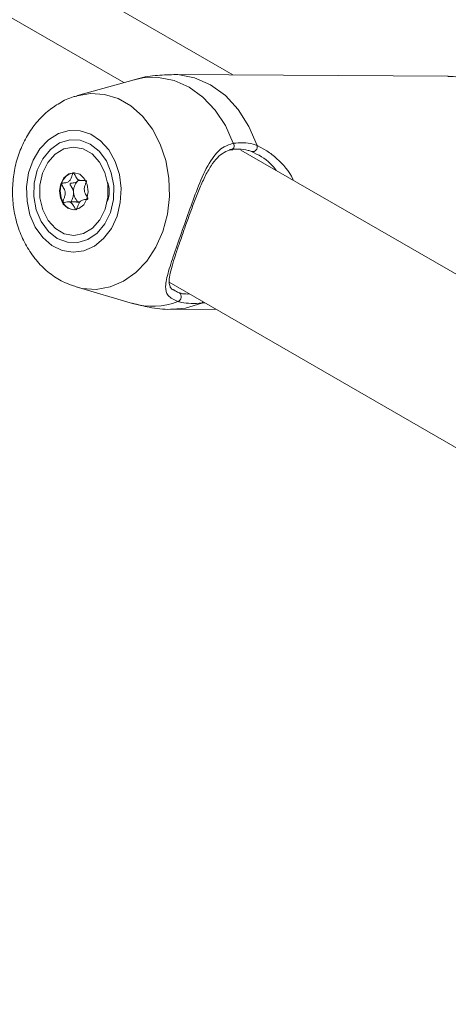
# Model space of a CAD drawing. Units: millimetres. Extents: x 0 to 42, y 0 to 29.8.
# Drawn here: x 18.3 to 18.3, y 25.8 to 25.9 of the extents above; entities that cross this region are included whole.
import ezdxf

# ---------------------------------------------------------------- set-up
doc = ezdxf.new("R2010")
doc.units = ezdxf.units.MM
doc.layers.add('LE_NORM', color=179, linetype='Continuous', lineweight=50)
doc.styles.add('SLDTEXTSTYLE0', font='TXT', dxfattribs={"width": 0.605})
doc.dimstyles.new('SLDDIMSTYLE0', dxfattribs={"dimtxt": 0.35, "dimasz": 0.3, "dimexe": 0, "dimexo": 0.0625, "dimgap": 0.08750000000000001, "dimtad": 1, "dimdec": 0, "dimlfac": 75, "dimrnd": 1e-09, "dimzin": 12, "dimdsep": 46, "dimtxsty": 'SLDTEXTSTYLE0', "dimsah": 1, "dimcen": 0.09, "dimadec": 0, "dimazin": 3, "dimtfac": 1, "dimtofl": 0, "dimtmove": 0, "dimatfit": 3, "dimfxl": 0, "dimfrac": 2, "dimtolj": 1, "dimtzin": 12, "dimarcsym": 0})

# ---------------------------------------------------------------- blocks, each defined once
blk = doc.blocks.new('_D_24')
at = {"layer": 'LE_NORM'}
for p, q in [((20.94506946376551, 20.44308829469822), (20.94506946376551, 25.89023572839278)), ((12.38610273980923, 20.44308829469822), (21.04412946376551, 20.44308829469822)), ((20.94506946376551, 20.44308829469822), (20.94506946376551, 10.05396271491928)), ((10.38270495321212, 10.05396271491928), (21.04412946376551, 10.05396271491928))]:
    blk.add_line(p, q, dxfattribs=at)
for points in [[(20.94506946376551, 20.44308829469822), (20.84506946376551, 20.14308829469822), (21.04506946376551, 20.14308829469822)], [(20.94506946376551, 10.05396271491928), (21.04506946376551, 10.35396271491928), (20.84506946376551, 10.35396271491928)]]:
    blk.add_solid(points, dxfattribs=at)
at = {"layer": 'LE_NORM', "insert": (20.49389577812839, 25.23252743742841), "char_height": 0.35, "attachment_point": 1, "rotation": 90.00000000000041, "style": 'SLDTEXTSTYLE0'}
blk.add_mtext('779', dxfattribs=at)

msp = doc.modelspace()

# ---------------------------------------------------------------- linework, layer by layer
at = {"color": 7, "linetype": 'Continuous', "lineweight": 18}
for p, q in [((18.27758002261963, 25.89329772923807), (18.20255307935608, 25.93660986165947)), ((18.29305245178742, 25.89439952460005), (18.26893379076445, 25.90832293124057)), ((18.2790148143904, 25.89369838723126), (18.2710041302293, 25.8914614461605)), ((18.32359170089955, 25.89420249601487), (18.28467616531736, 25.89445356547926)), ((18.37186092677784, 25.83887052178323), (18.29414753707092, 25.88373350672555)), ((18.27055861721662, 25.88050962694622), (18.27040458463606, 25.88049664001989)), ((18.27100955873683, 25.87929151739302), (18.27114238487381, 25.8795089209477)), ((18.27153564380516, 25.87939233011249), (18.27215249635831, 25.87938835039493)), ((18.27087706252665, 25.87635457885105), (18.26968057343868, 25.87636229818139)), ((18.27124456799288, 25.87626698039734), (18.27087428965631, 25.87632676276083)), ((18.27082882439335, 25.86428920315893), (18.27064690491951, 25.86434468730325)), ((18.27082882439335, 25.86428920315893), (18.2788099789859, 25.86194908832143)), ((18.28400855806497, 25.86495367048201), (18.35611281639741, 25.82332876815766)), ((18.28466152964408, 25.86389809433035), (18.28476750896323, 25.86382865264785)), ((18.28902438681826, 25.86205809417682), (18.28863946319049, 25.86198588751845)), ((18.28446111475071, 25.86112092585434), (18.29071770829676, 25.86108056049466))]:
    msp.add_line(p, q, dxfattribs=at)
at = {"color": 8, "linetype": 'Continuous', "lineweight": 18}
msp.add_line((18.2964623931271, 25.88437245011774), (18.29787504896234, 25.8836232477656), dxfattribs=at)
at = {"color": 8, "linetype": 'Continuous', "lineweight": 18, "flags": 128}
for points in [[(18.29309353006123, 25.88468750699771), (18.29197171878347, 25.8871920546278), (18.29052237922003, 25.88939887013125), (18.28879148590474, 25.89123795106237), (18.28683394454454, 25.89265095989238), (18.28471185035424, 25.89359307453545), (18.28249251833279, 25.89403441015119), (18.28024634796262, 25.8939609671223), (18.2790148143904, 25.89369838723126)], [(18.28467477220629, 25.89445357437039), (18.28523734932455, 25.89443423019778), (18.28761390481361, 25.89399777183392), (18.2898853778538, 25.89300193952057), (18.29197338710004, 25.89148109627891), (18.29380588196206, 25.88948772159553), (18.29531962884228, 25.88709060052146), (18.2964623931271, 25.88437245011774)], [(18.27093608206701, 25.89144214812985), (18.27284409750422, 25.89176536207576), (18.2748334445231, 25.89163472061356), (18.27676908641916, 25.89103500534103), (18.27858510722918, 25.88998663884252), (18.28021966454254, 25.88852532198175), (18.28161709547038, 25.88670081815174), (18.28272981217849, 25.8845752586422), (18.28351992243392, 25.88222102683287), (18.28396051997957, 25.87971829326445), (18.28403660079443, 25.87715228552691), (18.28374557403764, 25.87461038593616), (18.28309735027632, 25.87217915583409)], [(18.28309735027632, 25.87217915583409), (18.28211400399323, 25.86994138784588), (18.28082902186663, 25.86797328647648), (18.27928616242167, 25.86634187305753), (18.27753796588631, 25.86510270341636), (18.27564396499682, 25.86429797598887), (18.27366865768189, 25.86395509480245), (18.27167931066302, 25.86408573626465), (18.27082882439335, 25.86428920315893)], [(18.28863946319049, 25.86198588751845), (18.28629956127375, 25.86127823751817), (18.28446111475078, 25.86112092585436)], [(18.28880055116012, 25.86218731175178), (18.28873565913559, 25.86207337494789), (18.28863946319049, 25.86198588751845)]]:
    msp.add_lwpolyline(points, dxfattribs=at)
at = {"color": 7, "linetype": 'Continuous', "lineweight": 18, "flags": 128}
for points in [[(18.27660219545809, 25.87434111268037), (18.27707449727871, 25.87626063868292), (18.27719102740903, 25.87826736631721), (18.27694550367956, 25.88025311237705), (18.27635116233811, 25.88211082477837), (18.27544004448024, 25.88374035376475), (18.27426126870549, 25.88505385100676), (18.272878383121, 25.88598050552809), (18.27136593944657, 25.88647036114364), (18.26980547391218, 25.88649700961039), (18.26828111161869, 25.88605901430258), (18.26687503133192, 25.88517998766065), (18.26566303520407, 25.88390731823837), (18.26471046226011, 25.88230961597372), (18.26406866595401, 25.88047301340935), (18.26377224569077, 25.87849652226489), (18.26383718156348, 25.87648669568952), (18.26425997286245, 25.87455188395415), (18.26501782679932, 25.87279639326024), (18.26606988727218, 25.87131486256549), (18.26735943742864, 25.87018716157313), (18.26881695728596, 25.86947408493557), (18.27036387157137, 25.8692140747989), (18.27191678573534, 25.86942114837688), (18.27339198177334, 25.87008414227934), (18.27470993148511, 25.87116731433338), (18.27579958386057, 25.8726122704532), (18.27660219545809, 25.87434111268037)], [(18.27566061511857, 25.87488467544031), (18.27608939732619, 25.87671933147228), (18.2761355789053, 25.87863296056094), (18.27579601265762, 25.88049515204632), (18.27509383946175, 25.88217900065611), (18.2740769112606, 25.88356975489024), (18.27281453003053, 25.88457263714598), (18.27139272496618, 25.88511930265496), (18.26990838973304, 25.88517249706613), (18.26846267932428, 25.88472859526829), (18.26715411651509, 25.88381784843537), (18.26607187769843, 25.88250232245896), (18.26528971566116, 25.88087166826035), (18.26486093345354, 25.87903701222837), (18.26481475187443, 25.87712338313971), (18.26515431812211, 25.87526119165434), (18.26585649131798, 25.87357734304455), (18.26687341951913, 25.87218658881042), (18.2681358007492, 25.87118370655467), (18.26955760581355, 25.8706370410457), (18.27104194104668, 25.87058384663453), (18.27248765145545, 25.87102774843238), (18.27379621426464, 25.87193849526529), (18.2748784530813, 25.8732540212417), (18.27566061511857, 25.87488467544031)], [(18.27490636788536, 25.87532009309993), (18.27416366334832, 25.87381199881341), (18.27312213864303, 25.87263332168386), (18.27186617190693, 25.87187955112248), (18.27049751409546, 25.8716117531373), (18.26912704572478, 25.87185162312842), (18.26786579399178, 25.87257972825571), (18.26681593801095, 25.87373708177199), (18.26606253087009, 25.8752299217784), (18.26566660913507, 25.87693730725589), (18.26566024803025, 25.87872091598729), (18.26604396289449, 25.88043625060069), (18.26678666743153, 25.88194434488722), (18.26782819213681, 25.88312302201676), (18.26908415887291, 25.88387679257814), (18.27045281668439, 25.88414459056333), (18.27182328505507, 25.88390472057221), (18.27308453678806, 25.88317661544491), (18.2741343927689, 25.88201926192863), (18.27488779990976, 25.88052642192222), (18.27528372164477, 25.87881903644473), (18.2752900827496, 25.87703542771334), (18.27490636788536, 25.87532009309993)], [(18.2686131175328, 25.87895310919755), (18.26843338634467, 25.87795134348407), (18.26856449750741, 25.87693843805266), (18.26898649053502, 25.87606859857323), (18.26963512081441, 25.87547425022142), (18.2704116402654, 25.875245877146), (18.27119783084075, 25.8754182470775), (18.27187400215218, 25.87596511825639), (18.27233721324705, 25.87680323450308), (18.27251694443517, 25.87780500021655), (18.27238583327243, 25.87881790564797), (18.27196384024483, 25.87968774512739), (18.27131520996543, 25.88028209347921), (18.27053869051444, 25.88051046655463), (18.2697524999391, 25.88033809662312), (18.26907632862767, 25.87979122544423), (18.2686131175328, 25.87895310919755)], [(18.27100955873683, 25.87929151739302), (18.27116068094254, 25.87941374141731), (18.27128575855892, 25.8794905126515)]]:
    msp.add_lwpolyline(points, dxfattribs=at)
at = {"color": 7, "linetype": 'Continuous', "lineweight": 18}
for centre, radius, start, end in [((18.29270209129629, 25.88432654516164), 0.000532463852116835, 255.8352080071251, 42.68043073784919), ((18.29580762107281, 25.88418460973475), 0.0006811831270498255, 260.5890805992745, 16.0070761377274), ((18.27083894509774, 25.87836743754614), 0.002173055955307771, 101.5302119486889, 164.3880606391652), ((18.27183156960455, 25.87787442838234), 0.003268343228701758, 160.7447835205135, 208.1412299088641), ((18.27243348699869, 25.87789477139785), 0.001994610505827739, 135.5521307346734, 185.9241817563439), ((18.272033389688, 25.87786811872974), 0.003477763103350778, 335.6561747683089, 23.60453224534123), ((18.27222631866032, 25.87774913242754), 0.001777810173685463, 181.9414637305286, 236.4802299085581), ((18.27069593342126, 25.87717863479303), 0.001940349886646768, 205.8396448024776, 264.935853121286), ((18.28498541379589, 25.86291442022812), 0.0007265263554521574, 291.213029367129, 49.05313020497414)]:
    msp.add_arc(centre, radius, start, end, dxfattribs=at)
at = {"color": 8, "linetype": 'Continuous', "lineweight": 18}
msp.add_arc((18.28160994888167, 25.8714630974984), 0.009917469537970442, 253.6008605926955, 291.5222557195063, dxfattribs=at)
at = {"color": 7, "linetype": 'Continuous', "lineweight": 18}
for points, knots in [([(18.28467622754746, 25.89443481645999), (18.28378981156171, 25.89440839964919), (18.28194197269718, 25.89435333068558), (18.28003401987949, 25.89404184658763), (18.27906847194697, 25.89370519537321), (18.27901045807009, 25.89368496805828)], [0, 0, 0, 0, 0.4642628784122769, 0.9678108290995546, 1, 1, 1, 1]), ([(18.33590105948364, 25.87094162397104), (18.33604862072275, 25.87139663190942), (18.33646397695695, 25.87267739090111), (18.33689071803477, 25.87489415801829), (18.33706925567862, 25.87755949780826), (18.3368989157678, 25.88023078886338), (18.33638717067714, 25.88283843358559), (18.33554158369419, 25.8853177258054), (18.33437904655994, 25.88760396980075), (18.33292448407865, 25.88963524595733), (18.33121313443628, 25.89135125820481), (18.32929175900498, 25.89270625121864), (18.32721750375092, 25.89363973522956), (18.32527703513406, 25.89414828307062), (18.32404225759235, 25.89415447189581), (18.32354226634974, 25.89415697790057)], [0, 0, 0, 0, 0.04516299106401152, 0.1271250499556432, 0.2091984792204153, 0.2913891049573945, 0.3737117404143984, 0.4561794530222486, 0.5387609487954237, 0.6213274548217823, 0.7036361550632915, 0.7853438665318931, 0.8661134393914361, 0.9457860986726369, 1, 1, 1, 1]), ([(18.27092801740453, 25.89139848232337), (18.27074747130761, 25.89135878162923), (18.26988617706033, 25.89116938966751), (18.26844902134158, 25.89043755025435), (18.26668824335722, 25.88922953661223), (18.26514267591346, 25.88766399793215), (18.26383988158906, 25.88581409955695), (18.26282092548904, 25.88371207900309), (18.26212045027536, 25.88141763330003), (18.26176612978667, 25.8789976680803), (18.26177514401709, 25.87652562919591), (18.26215526443851, 25.87407599438977), (18.26290576486564, 25.87172345365771), (18.26401698264096, 25.86954718465758), (18.26546248883303, 25.86762151384806), (18.26720426039369, 25.8660469904938), (18.26894325465513, 25.86493808476158), (18.27014174854311, 25.86455686722286), (18.2706177769841, 25.86440545185691)], [0, 0, 0, 0, 0.01658033906275018, 0.07909642410518421, 0.1420590637473954, 0.2059835131302028, 0.2711277222281183, 0.3374567724207833, 0.404728184125885, 0.4726635158134417, 0.5410852640844116, 0.609941442601358, 0.6792295117768349, 0.7488438647566465, 0.8184554012268666, 0.8874913643772426, 0.9553128214081195, 1, 1, 1, 1]), ([(18.28524829760483, 25.8622371221784), (18.28469614377135, 25.86248205032033), (18.28413011903483, 25.86273313141148), (18.28358923118427, 25.86342609002777), (18.2833751097327, 25.86436032808724), (18.28383093475301, 25.86637362442924), (18.28481003634178, 25.86930082507691), (18.28601267162099, 25.87274056013878), (18.28725804715873, 25.87627901732318), (18.28854527975508, 25.87968117225444), (18.28992269273579, 25.88246708489052), (18.29146824511101, 25.88418073191903), (18.29265311298535, 25.88455018191004), (18.29309353006123, 25.88468750699771)], [0, 0, 0, 0, 0.09288694441877024, 0.0952203988308717, 0.1905563961372038, 0.3071074672558591, 0.4180121862206528, 0.530116709572677, 0.6302338714587734, 0.7334017854672511, 0.8522967729679751, 0.9450985002137113, 1, 1, 1, 1]), ([(18.28581278752919, 25.87152450308097), (18.28591622001306, 25.87182358575512), (18.28622993945096, 25.87273072870395), (18.28680575116039, 25.87434394124096), (18.28751655551239, 25.87627431725889), (18.28825969765393, 25.87816485298264), (18.28905456118849, 25.87996041354626), (18.28989561505396, 25.88148998512485), (18.2907926940242, 25.8826676291092), (18.2917531548374, 25.8833932537119), (18.29248317762572, 25.88375337465882), (18.2929537961411, 25.88376026727217), (18.29301343266136, 25.88376114070034)], [0, 0, 0, 0, 0.05786675780875579, 0.1755147517866606, 0.2922234819559688, 0.4134486840332835, 0.5384750823942426, 0.6676724458131801, 0.7810572686732385, 0.8867812790206091, 0.9856529857466575, 1, 1, 1, 1]), ([(18.2956962381088, 25.88351259463975), (18.29552626663557, 25.88357343162183), (18.29451328868976, 25.8839360014105), (18.29345363855757, 25.88386737866254), (18.29257179120463, 25.88381027038991)], [0, 0, 0, 0, 0.1677938536920583, 1, 1, 1, 1]), ([(18.29309353006123, 25.88468750699771), (18.29404593567412, 25.88475247209501), (18.29519027766453, 25.88483052947701), (18.29627967279013, 25.88443824635821), (18.2964623931271, 25.88437245011774)], [0, 0, 0, 0, 0.8322735868075828, 1, 1, 1, 1]), ([(18.29915531681872, 25.88084257701231), (18.29890513308459, 25.88117255735843), (18.29793981830198, 25.8824457612587), (18.29665101679086, 25.88305859269561), (18.2956962381088, 25.88351259463975)], [0, 0, 0, 0, 0.2591732133849707, 1, 1, 1, 1]), ([(18.29787504896234, 25.8836232477656), (18.29834505252787, 25.88326592523208), (18.29973587980929, 25.88220854191771), (18.30106183477869, 25.88069238822011), (18.30159455378024, 25.87947428985938), (18.3016178702404, 25.87942097518162)], [0, 0, 0, 0, 0.3279913747739652, 0.9705870031018293, 1, 1, 1, 1]), ([(18.27040458463606, 25.88049664001989), (18.27040000408001, 25.88049551592907), (18.2703869420676, 25.88049231044747), (18.27036682159863, 25.88047474450365), (18.27034556818678, 25.88044495169024), (18.27031205762953, 25.88038041717921), (18.27024230628484, 25.88018782522815), (18.27014095215191, 25.87985239896766), (18.26996393798863, 25.87942374714733), (18.2695784375031, 25.87909411133549), (18.26918374520965, 25.87906356501725), (18.26889841248006, 25.87904040961024), (18.26879325616251, 25.87900691541687), (18.26875758512588, 25.8789765209663), (18.26874973649599, 25.87895999231861), (18.26874606076479, 25.87895225149418)], [0, 0, 0, 0, 0.006232295157736305, 0.01777214729732432, 0.03167770896165889, 0.04836447880717175, 0.09840539945896036, 0.2525065379292488, 0.4255800001974417, 0.593984322147223, 0.8469253037516181, 0.9438596782775609, 0.9800242150954056, 0.9906447855277751, 1, 1, 1, 1]), ([(18.27215825687123, 25.87945984000314), (18.27214420456233, 25.87946085855554), (18.27198138116946, 25.87947266047074), (18.27165839586111, 25.87936265088415), (18.27114113117283, 25.87940498856507), (18.27077935389782, 25.87987877569475), (18.27060302694161, 25.88026656168329), (18.27047764727971, 25.88045887205312), (18.27043114085508, 25.88049494966504), (18.2704129426793, 25.88049610801422), (18.27040458463606, 25.88049664001989)], [0, 0, 0, 0, 0.01998568035335203, 0.2315730680745533, 0.4723874958004275, 0.7132019235261977, 0.9247893112474929, 0.9744465139576195, 0.9882638158889122, 1, 1, 1, 1]), ([(18.27247015647904, 25.87680237679971), (18.27247246539081, 25.87681371574407), (18.2724775459363, 25.87683866603611), (18.27246665992745, 25.87689227786869), (18.27241817351231, 25.87701179662998), (18.27224317566462, 25.87729724701227), (18.2720000181204, 25.8776962417839), (18.27193520079833, 25.87828564524334), (18.27206753830407, 25.8787406092077), (18.27219746277152, 25.87906963368651), (18.27226820640568, 25.8792759094859), (18.27227928193372, 25.87936304390024), (18.27227668311847, 25.87939998195855), (18.27226901676635, 25.8794165499469), (18.27226663249319, 25.87942170267265)], [0, 0, 0, 0, 0.01204740051079397, 0.02650918386269177, 0.05616487946802026, 0.1531057006689306, 0.4060635042553148, 0.5744790260289647, 0.7475639986448905, 0.9016753856978648, 0.962717189908767, 0.979959449488337, 0.993767290360059, 1, 1, 1, 1]), ([(18.26874606076479, 25.87895225149418), (18.26874375185303, 25.87894091254981), (18.26873867130753, 25.87891596225777), (18.26874955731639, 25.87886235042519), (18.26879804373153, 25.8787428316639), (18.26897304157922, 25.87845738128162), (18.26921619912344, 25.87805838650998), (18.26928101644551, 25.87746898305054), (18.26914867893977, 25.87701401908619), (18.26901875447232, 25.87668499460736), (18.26894801083816, 25.87647871880798), (18.26893693531012, 25.87639158439364), (18.26893953412537, 25.87635464633534), (18.26894720047749, 25.87633807834698), (18.26894958475065, 25.87633292562123)], [0, 0, 0, 0, 0.0120474005107929, 0.02650918386268943, 0.05616487946809389, 0.1531057006689957, 0.4060635042552718, 0.574479026028961, 0.747563998644858, 0.9016753856978187, 0.9627171899087156, 0.9799594494883134, 0.9937672903599778, 1, 1, 1, 1]), ([(18.27044952901982, 25.87768890297376), (18.27043506060728, 25.87777800318204), (18.27038185653221, 25.87810564756975), (18.27016755278622, 25.87845062937685), (18.26999298450478, 25.8787393042273), (18.26994166565433, 25.87886313848746), (18.26993650573567, 25.87891709413829), (18.26994158340579, 25.87894794583295), (18.26995948805803, 25.87897530028334), (18.26999669414788, 25.87900116340565), (18.27009945110307, 25.8790333574967), (18.27038004572089, 25.87905585347405), (18.27072215141054, 25.87907977021219), (18.27094811090313, 25.8792462457372), (18.27100955873683, 25.87929151739302)], [0, 0, 0, 0, 0.09438256381148198, 0.3470689679404895, 0.4439057809396739, 0.4800339192410653, 0.4906438003893547, 0.499989599120045, 0.5120240739258735, 0.5264703411715371, 0.5560942190603966, 0.6529310320595809, 0.9056174361885853, 1, 1, 1, 1]), ([(18.27013690738344, 25.87635935407392), (18.27013610530818, 25.87636408627287), (18.27013308945586, 25.876381879632), (18.27013741491282, 25.87641639589417), (18.27015177660576, 25.8764911590004), (18.27022904413883, 25.87672029566209), (18.27040029648877, 25.87709985681281), (18.27043267108329, 25.87748720497883), (18.27044952901982, 25.87768890297376)], [0, 0, 0, 0, 0.01034393735216179, 0.03889384068472809, 0.07315392147269616, 0.1758943559670084, 0.5708758409430785, 1, 1, 1, 1]), ([(18.27081163260777, 25.875257988274), (18.27081621316382, 25.87525911236481), (18.27082927517624, 25.87526231784641), (18.27084939564521, 25.87527988379023), (18.27087064905705, 25.87530967660364), (18.27090415961431, 25.87537421111467), (18.270973910959, 25.87556680306573), (18.27107526509193, 25.87590222932623), (18.27125227925521, 25.87633088114655), (18.27163777974074, 25.8766605169584), (18.27203247203419, 25.87669106327663), (18.27231780476378, 25.87671421868365), (18.27242296108132, 25.87674771287701), (18.27245863211796, 25.87677810732758), (18.27246648074784, 25.87679463597527), (18.27247015647904, 25.87680237679971)], [0, 0, 0, 0, 0.006232295157655481, 0.01777214729730351, 0.0316777089616053, 0.04836447880712018, 0.09840539945891483, 0.2525065379292219, 0.425580000197449, 0.5939843221472506, 0.8469253037516761, 0.9438596782776306, 0.9800242150954033, 0.990644785527774, 1, 1, 1, 1]), ([(18.26894958475065, 25.87633292562123), (18.26895544612103, 25.87632524896253), (18.26896820822878, 25.87630853438232), (18.26902008203729, 25.87628781728766), (18.26921522980635, 25.87629512737643), (18.26955751160399, 25.87638284845335), (18.2700751742155, 25.87635223728351), (18.27043684194254, 25.87587522185404), (18.27061319147872, 25.87548810128101), (18.27073856993363, 25.87529575534173), (18.27078507639176, 25.87525967871735), (18.27080327456548, 25.87525852030751), (18.27081163260777, 25.875257988274)], [0, 0, 0, 0, 0.01112197305567204, 0.02421614900991038, 0.07127455107095976, 0.2717885514378247, 0.4999999999999437, 0.7282114485621612, 0.9287254489289374, 0.9757838509899867, 0.988878026944328, 1, 1, 1, 1]), ([(18.28462596187166, 25.86385744003778), (18.28454268005542, 25.86390488007554), (18.28425091638071, 25.86407107817697), (18.28410195484705, 25.86435623946264), (18.28395674463165, 25.86492448484737), (18.28407075859657, 25.86592135620362), (18.28439066428658, 25.8672101903229), (18.28487287299159, 25.86876599158229), (18.28536344351811, 25.87023554615956), (18.28570110132762, 25.87120412782506), (18.28581278752919, 25.87152450308097)], [0, 0, 0, 0, 0.04825233796656671, 0.1690438570408841, 0.3216094406678657, 0.474870250253906, 0.6251116267263199, 0.777483301264092, 0.926398726260655, 1, 1, 1, 1]), ([(18.27879942802814, 25.86199025702419), (18.27958530003731, 25.8617789899658), (18.2813393005747, 25.86130745957709), (18.28326505385471, 25.86107222295734), (18.2843643457713, 25.86113422080773), (18.2844610525207, 25.86113967487365)], [0, 0, 0, 0, 0.4253972868318177, 0.949451133272508, 1, 1, 1, 1]), ([(18.28863946319049, 25.86198588751845), (18.28760722709148, 25.86194975326767), (18.28636718608262, 25.86190634463971), (18.28540888825627, 25.8621896466869), (18.28524829760483, 25.8622371221784)], [0, 0, 0, 0, 0.832420937395807, 1, 1, 1, 1])]:
    msp.add_open_spline(points, degree=3, knots=knots, dxfattribs=at)
at = {"color": 8, "linetype": 'Continuous', "lineweight": 18}
for points, knots in [([(18.28476750896323, 25.86382865264785), (18.28488017390498, 25.86373539202162), (18.28505004466557, 25.8635947781513), (18.28535788181821, 25.86349633139533), (18.28546154931417, 25.86346317838377)], [0, 0, 0, 0, 0.663239166956769, 1, 1, 1, 1]), ([(18.28546154931417, 25.86346317838377), (18.28560745824447, 25.86341601875036), (18.28601430157279, 25.86328452178042), (18.28654299440543, 25.86329079741771), (18.28688207860916, 25.86329482238143)], [0, 0, 0, 0, 0.3586366548093364, 1, 1, 1, 1])]:
    msp.add_open_spline(points, degree=3, knots=knots, dxfattribs=at)

# ---------------------------------------------------------------- dimensions: what is measured, and where the dimension line sits
at = {"layer": 'LE_NORM'}
dim = msp.add_linear_dim(base=(20.94506946376551, 10.05396271491928), p1=(12.28704273980923, 20.44308829469822), p2=(10.28364495321212, 10.05396271491928), angle=90.0000000000002, dimstyle='SLDDIMSTYLE0', dxfattribs=at)
dim.commit()
dim.dimension.update_dxf_attribs({"geometry": '_D_24', "text_midpoint": (20.94506946376551, 25.5613815829106), "dimtype": 160})

doc.saveas('drawing.dxf')
